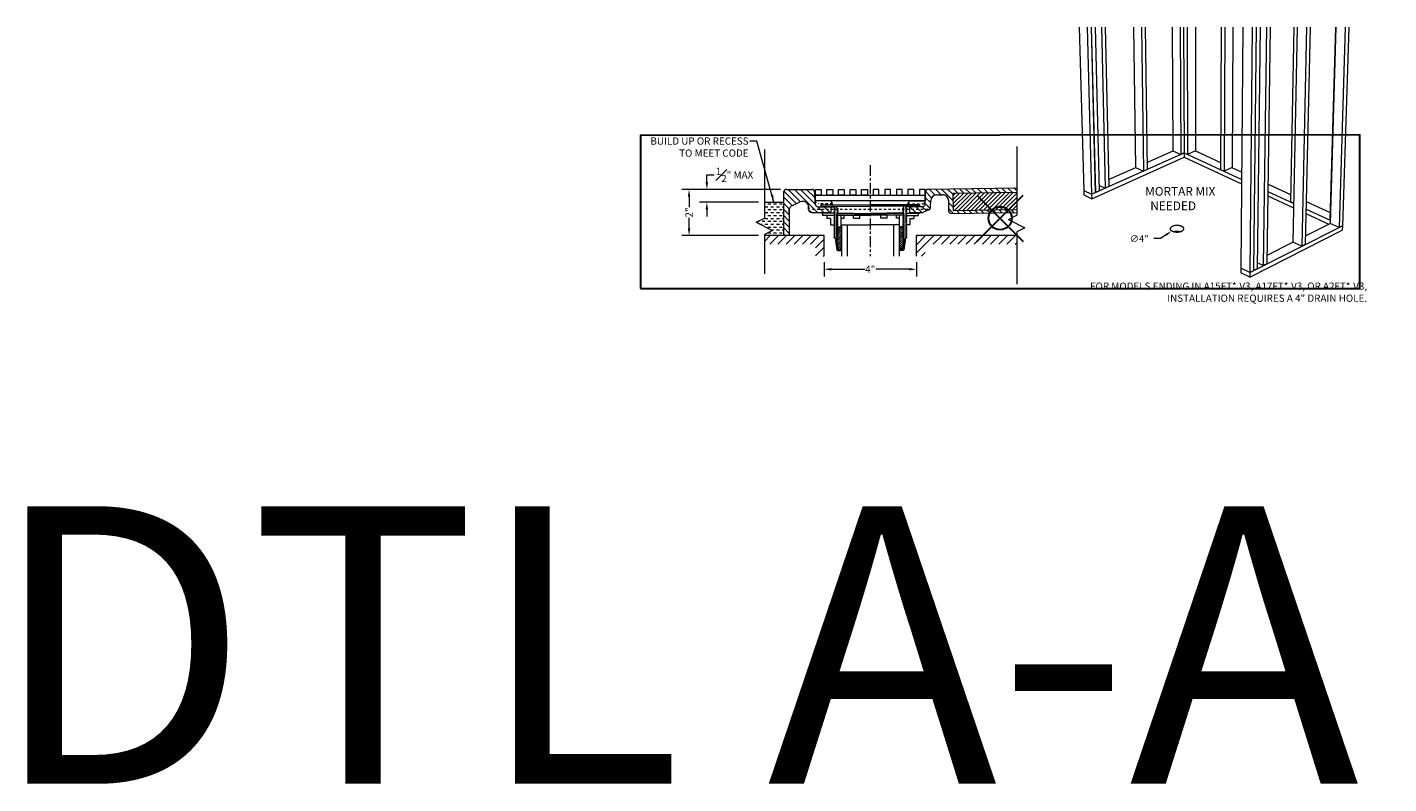
# Model space of a CAD drawing. Units: inches. Extents: x 2 to 891, y -14 to 291.
# Drawn here: x 480 to 539, y 122 to 154 of the extents above; entities that cross this region are included whole.
import ezdxf

# ---------------------------------------------------------------- set-up
doc = ezdxf.new("R2010")
doc.units = ezdxf.units.IN
doc.header["$LTSCALE"] = 0.375
doc.header["$MEASUREMENT"] = 0
doc.header["$PDMODE"] = 35
doc.header["$PDSIZE"] = -1.5
for name, pattern in [('CENTER', [2, 1.25, -0.25, 0.25, -0.25]), ('HIDDEN', [0.375, 0.25, -0.125]), ('HIDDEN2', [0.1875, 0.125, -0.0625])]:
    doc.linetypes.add(name, pattern=pattern)
for name, color, linetype, lineweight in [('CENTER', 5, 'CENTER', 13), ('DIMENSION', 1, 'Continuous', 0), ('HIDDEN', 1, 'HIDDEN', 13), ('OBJECT', 7, 'Continuous', 13), ('PATT', 163, 'Continuous', 13), ('TEXT', 7, 'Continuous', 0)]:
    doc.layers.add(name, color=color, linetype=linetype, lineweight=lineweight)
doc.layers.add('VPORT', color=5, linetype='Continuous', lineweight=30, plot=False)
doc.styles.add('Arial 9 64', font='arial.ttf', dxfattribs={"height": 0.140625})
doc.styles.add('DIM', font='arial.ttf', dxfattribs={"height": 0.078125})
doc.styles.add('DIM-DTL', font='arial.ttf', dxfattribs={"height": 0.3125})
doc.styles.add('DIM-REVEAL', font='arial.ttf', dxfattribs={"height": 0.3125})
doc.styles.get("Standard").update_dxf_attribs({"font": 'arial.ttf', "height": 0.078125})
doc.dimstyles.new('REVEAL Dimension STD', dxfattribs={"dimscale": 0, "dimtxt": 0.3125, "dimasz": 0.3125, "dimexe": 0.3125, "dimexo": 0.25, "dimgap": 0.046875, "dimtad": 0, "dimtoh": 1, "dimdec": 6, "dimrnd": 0.015625, "dimzin": 12, "dimdsep": 46, "dimlunit": 5, "dimtxsty": 'DIM-REVEAL', "dimcen": 0.3125, "dimclrd": 256, "dimclre": 256, "dimclrt": 256, "dimadec": 0, "dimazin": 0, "dimtfac": 1, "dimtdec": 6, "dimtofl": 0, "dimtmove": 0, "dimatfit": 1, "dimfxl": 1, "dimfrac": 1, "dimtolj": 1, "dimtzin": 0, "dimlwd": -1, "dimlwe": -1, "dimarcsym": 0})
doc.dimstyles.new('THRESHOLD Dimension STD', dxfattribs={"dimscale": 0, "dimtxt": 0.3125, "dimasz": 0.3125, "dimexe": 0.3125, "dimexo": 0.25, "dimgap": 0.046875, "dimtad": 0, "dimtoh": 1, "dimdec": 6, "dimrnd": 0.015625, "dimzin": 12, "dimdsep": 46, "dimlunit": 5, "dimtxsty": 'DIM-DTL', "dimcen": 0.3125, "dimclrd": 256, "dimclre": 256, "dimclrt": 256, "dimadec": 0, "dimazin": 0, "dimtfac": 1, "dimtdec": 6, "dimtofl": 0, "dimtmove": 0, "dimatfit": 1, "dimfxl": 1, "dimfrac": 1, "dimtolj": 1, "dimtzin": 0, "dimlwd": -1, "dimlwe": -1, "dimarcsym": 0})
pattern_1 = [(45, (-543.051996, -140.70973), (-0.044194174, 0.044194174), [])]

# ---------------------------------------------------------------- blocks, each defined once
blk = doc.blocks.new('BREAKLINE')
for p, q in [((-0.125, 0.0625), (0, 0.125)), ((-0.125, 0.0625), (0.125, -0.0625)), ((0.125, -0.0625), (0, -0.125))]:
    blk.add_line(p, q)
blk = doc.blocks.new('*D56')
at = {"layer": 'Defpoints', "color": 0, "transparency": 16777216}
for p in [(6.152, 4.138), (10.152, 4.138), (10.152, 3.575)]:
    blk.add_point(p, dxfattribs=at)
at = {"layer": 'DIMENSION', "transparency": 16777216}
for p, q in [((6.152, 3.888), (6.152, 3.263)), ((6.464, 3.575), (7.919, 3.575)), ((9.839, 3.575), (8.384, 3.575)), ((10.152, 3.888), (10.152, 3.263))]:
    blk.add_line(p, q, dxfattribs=at)
for points in [[(6.464, 3.627), (6.464, 3.523), (6.152, 3.575)], [(9.839, 3.627), (9.839, 3.523), (10.152, 3.575)]]:
    blk.add_solid(points, dxfattribs=at)
at = {"layer": 'DIMENSION', "lineweight": 0, "transparency": 16777216, "insert": (8.152, 3.575), "char_height": 0.3125, "attachment_point": 5, "style": 'DIM-REVEAL'}
blk.add_mtext('\\A1;4"', dxfattribs=at)
blk = doc.blocks.new('*D57')
at = {"layer": 'Defpoints', "color": 0, "transparency": 16777216}
for p in [(4.527, 7.028), (0.32, 5.028), (3.573, 5.028)]:
    blk.add_point(p, dxfattribs=at)
at = {"layer": 'DIMENSION', "transparency": 16777216}
for p, q in [((4.277, 7.028), (0.007, 7.028)), ((0.32, 6.716), (0.32, 6.258)), ((0.32, 5.341), (0.32, 5.799)), ((3.323, 5.028), (0.007, 5.028))]:
    blk.add_line(p, q, dxfattribs=at)
for points in [[(0.268, 6.716), (0.372, 6.716), (0.32, 7.028)], [(0.268, 5.341), (0.372, 5.341), (0.32, 5.028)]]:
    blk.add_solid(points, dxfattribs=at)
at = {"layer": 'DIMENSION', "transparency": 16777216, "insert": (0.32, 6.028), "char_height": 0.3125, "attachment_point": 5, "rotation": 90, "style": 'DIM-REVEAL'}
blk.add_mtext('\\A1;2"', dxfattribs=at)
blk = doc.blocks.new('*D58')
at = {"layer": 'Defpoints', "color": 0, "transparency": 16777216}
for p in [(1.089, 6.478), (3.573, 6.478), (4.527, 7.028)]:
    blk.add_point(p, dxfattribs=at)
at = {"layer": 'DIMENSION', "transparency": 16777216}
for p, q in [((1.089, 7.341), (1.089, 7.653)), ((1.089, 7.653), (1.402, 7.653)), ((4.277, 7.028), (0.777, 7.028)), ((3.323, 6.478), (0.777, 6.478)), ((1.089, 6.165), (1.089, 5.853))]:
    blk.add_line(p, q, dxfattribs=at)
for points in [[(1.037, 7.341), (1.141, 7.341), (1.089, 7.028)], [(1.037, 6.165), (1.141, 6.165), (1.089, 6.478)]]:
    blk.add_solid(points, dxfattribs=at)
at = {"layer": 'DIMENSION', "transparency": 16777216, "insert": (2.282, 7.653), "char_height": 0.3125, "attachment_point": 5, "style": 'DIM-REVEAL'}
blk.add_mtext('\\A1;{\\H1x;\\S1#2;}" MAX', dxfattribs=at)
blk = doc.blocks.new('V3 Trench')
at = {"layer": 'OBJECT'}
for points in [[(-2.125, 0.25), (-2.375, 0.25), (-2.375, 0.5), (-2.125, 0.5)], [(-2.375, 0.25), (2.375, 0.25), (2.375, 0), (-2.375, 0)], [(-1.625, 0.25), (-1.875, 0.25), (-1.875, 0.5), (-1.625, 0.5)], [(-1.125, 0.25), (-1.375, 0.25), (-1.375, 0.5), (-1.125, 0.5)], [(-0.625, 0.25), (-0.875, 0.25), (-0.875, 0.5), (-0.625, 0.5)], [(-0.125, 0.25), (-0.375, 0.25), (-0.375, 0.5), (-0.125, 0.5)], [(0.125, 0.25), (0.375, 0.25), (0.375, 0.5), (0.125, 0.5)], [(0.625, 0.25), (0.875, 0.25), (0.875, 0.5), (0.625, 0.5)], [(1.125, 0.25), (1.375, 0.25), (1.375, 0.5), (1.125, 0.5)], [(1.625, 0.25), (1.875, 0.25), (1.875, 0.5), (1.625, 0.5)], [(2.125, 0.25), (2.375, 0.25), (2.375, 0.5), (2.125, 0.5)]]:
    blk.add_lwpolyline(points, close=True, dxfattribs=at)
blk = doc.blocks.new('2T V3')
at = {"layer": 'OBJECT'}
h = blk.add_hatch(dxfattribs=at)
h.set_pattern_fill('ANSI31', color=256, scale=1.5, angle=90)
h.set_pattern_definition([(135, (11.48498, 6.8734), (-0.1325825, -0.1325825), [])])
edge = h.paths.add_edge_path()
edge.add_line((14.4774339, 6.9039655), (14.4774339, 7.0914892))
edge.add_line((14.4774339, 7.0914892), (10.6552978, 7.0306941))
edge.add_arc((10.6572858, 6.9057099), 0.125, 90.911272249, 178.905552528)
edge.add_line((10.5323086, 6.9080975), (10.5226418, 6.4020909))
edge.add_arc((10.3976426, 6.4025162), 0.125, 270.522158226, 359.805073154, ccw=False)
edge.add_line((10.3987817, 6.2775214), (10.0034377, 6.2775561))
edge.add_line((10.0034377, 6.2775561), (10.0026568, 6.2774488))
edge.add_line((10.0026568, 6.2774488), (9.8427448, 6.2774722))
edge.add_line((9.8427448, 6.2774722), (9.842708, 6.0258585))
edge.add_line((9.842708, 6.0258585), (10.3999687, 6.0256589))
edge.add_arc((10.39769, 6.1506381), 0.125, 271.04454032, 295.300506249)
edge.add_line((10.4511107, 6.0376282), (10.6862293, 6.1487709))
edge.add_arc((10.6328086, 6.2617807), 0.125, 295.300506249, 359.999999999)
edge.add_line((10.7578086, 6.2617807), (10.7632012, 6.5440572))
edge.add_arc((11.0131556, 6.539282), 0.25, 90.911272249, 178.905552528, ccw=False)
edge.add_line((11.0091796, 6.7892504), (11.2763695, 6.7905413))
edge.add_arc((11.2803455, 6.5405729), 0.25, 0.911272249, 90.911272249, ccw=False)
edge.add_line((11.5303139, 6.5445489), (11.5372719, 6.1071043))
edge.add_arc((11.6622561, 6.1090923), 0.125, 180.911272249, 270.911272249)
edge.add_line((11.6642441, 5.9841081), (14.4774339, 6.0288548))
edge.add_line((14.4774339, 6.0288548), (14.4774339, 6.1538706))
edge.add_line((14.4774339, 6.1538706), (11.7247482, 6.1100863))
edge.add_line((11.7247482, 6.1100863), (11.7128202, 6.8599914))
edge.add_line((11.7128202, 6.8599914), (14.4774339, 6.9039655))
edge = h.paths.add_edge_path()
edge.add_arc((5.6303347, 6.9034393), 0.125, 2.353821196, 90.034936754)
edge.add_line((5.6302585, 7.0284393), (5.5014722, 7.0284393))
edge.add_line((5.5014722, 7.0284393), (5.4456829, 7.0284393))
edge.add_line((5.4456829, 7.0284393), (4.5266201, 7.0284393))
edge.add_arc((4.5266201, 6.9034393), 0.125, 90, 180)
edge.add_line((4.4016201, 6.9034393), (4.401621, 6.4163694))
edge.add_line((4.401621, 6.4163694), (4.4016201, 5.0284393))
edge.add_line((4.4016201, 5.0284393), (4.6516253, 5.0284393))
edge.add_line((4.6516253, 5.0284393), (4.6516253, 6.1719053))
edge.add_arc((4.7766253, 6.1719053), 0.125, 116.546531882, 180, ccw=False)
edge.add_line((4.7207598, 6.2837268), (5.1242335, 6.4853007))
edge.add_arc((5.2359646, 6.2616578), 0.25, -0.022748376, 116.546531882, ccw=False)
edge.add_line((5.4859646, 6.2615585), (5.4859216, 6.1532848))
edge.add_arc((5.6109834, 6.1532608), 0.1250618, 179.988984205, 270.011051179)
edge.add_line((5.6110076, 6.028199), (6.4609617, 6.0279021))
edge.add_line((6.4609617, 6.0279021), (6.4610609, 6.2778745))
edge.add_line((6.4610609, 6.2778745), (6.308629, 6.2779351))
edge.add_line((6.308629, 6.2779351), (5.897524, 6.278165))
edge.add_arc((5.8975544, 6.4032257), 0.1250607, 181.959709556, 269.986054384, ccw=False)
edge.add_line((5.7725669, 6.398949), (5.7552293, 6.9085731))
h = blk.add_hatch(dxfattribs=at)
h.set_pattern_fill('ANSI31', color=256)
h.set_pattern_definition([(45, (13.13241, 6.38653), (-0.088388, 0.088388), [])])
h.paths.add_polyline_path([(14.4774339, 6.9039655), (11.7128202, 6.8599914), (11.7247482, 6.1100863), (14.4774339, 6.1538706)])
h = blk.add_hatch(dxfattribs=at)
h.set_pattern_fill('ANSI31', color=256, scale=0.5, style=0)
h.set_pattern_definition(pattern_1)
h.paths.add_polyline_path([(6.7485271, 4.4690752), (6.9006174, 4.469037), (6.9008549, 5.4144959), (6.7168803, 5.4145422), (6.6908511, 5.3995229), (6.7508424, 5.3648668), (6.6908337, 5.3302409), (6.750825, 5.2955848), (6.6908163, 5.2609589), (6.7508076, 5.2263028), (6.6907989, 5.1916768), (6.7507902, 5.1570207), (6.6907815, 5.1223948), (6.7507728, 5.0877387), (6.6907641, 5.0531128), (6.7507554, 5.0184567), (6.6907467, 4.9838307), (6.750738, 4.9491746), (6.6907293, 4.9145487)])
h = blk.add_hatch(dxfattribs=at)
h.set_pattern_fill('ANSI31', color=256, scale=0.5, style=0)
h.set_pattern_definition(pattern_1)
h.paths.add_polyline_path([(9.5548283, 4.4687228), (9.402738, 4.4687228), (9.402738, 5.4141818), (9.5867126, 5.4141818), (9.612738, 5.399156), (9.552738, 5.364515), (9.612738, 5.329874), (9.552738, 5.2952329), (9.612738, 5.2605919), (9.552738, 5.2259509), (9.612738, 5.1913099), (9.552738, 5.1566689), (9.612738, 5.1220279), (9.552738, 5.0873868), (9.612738, 5.0527458), (9.552738, 5.0181048), (9.612738, 4.9834638), (9.552738, 4.9488228), (9.612738, 4.9141818)])
at = {"layer": 'PATT'}
h = blk.add_hatch(dxfattribs=at)
h.set_pattern_fill('DASH', color=256, style=0)
h.set_pattern_definition([(0, (4.08899, 5.70811), (0.125, 0.125), [0.125, -0.125])])
h.paths.add_polyline_path([(4.4016201, 6.4775041), (3.5730754, 6.4775041), (3.5730754, 5.7849524), (3.2161408, 5.6064851), (3.93001, 5.2495504), (3.5730754, 5.0710831), (3.5730754, 5.0284393), (4.4016201, 5.0284393)])
h = blk.add_hatch(dxfattribs=at)
h.set_pattern_fill('ANSI31', color=256, scale=2, style=0)
h.set_pattern_definition([(45, (10.23426, 4.71), (-0.176777, 0.176777), [])])
h.paths.add_polyline_path([(14.4774339, 5.0284393), (10.151621, 5.0284393), (10.151621, 4.137854), (10.526621, 4.137854), (10.526621, 4.6534393), (14.4774339, 4.6534393)])
h.paths.add_polyline_path([(6.151621, 5.0284393), (3.5730754, 5.0284393), (3.5730754, 4.6534393), (5.776621, 4.6534393), (5.776621, 4.137854), (6.151621, 4.137854)])
at = {"layer": 'CENTER'}
blk.add_line((8.151621, 8.0759526), (8.151621, 4.137854), dxfattribs=at)
at = {"layer": 'DIMENSION'}
for p, q in [((20.6943846, 4.8986994), (20.4031703, 4.8986994)), ((20.933713, 5.064614), (20.6943846, 4.8986994))]:
    blk.add_line(p, q, dxfattribs=at)
blk.add_solid([(20.9060606, 5.104502), (20.9613655, 5.0247259), (21.1730415, 5.2305285)], dxfattribs=at)
at = {"layer": 'HIDDEN', "linetype": 'HIDDEN2'}
for p, q in [((8.151621, 6.1524007), (5.6109205, 6.1529711)), ((10.6341919, 6.152515), (8.151621, 6.1527195))]:
    blk.add_line(p, q, dxfattribs=at)
at = {"layer": 'HIDDEN'}
for p, q in [((6.5181232, 6.4025212), (5.8931924, 6.4025212)), ((5.897445, 6.2781651), (6.461061, 6.2779798)), ((9.7741742, 6.4023953), (10.399105, 6.4023953)), ((10.3948524, 6.2780392), (9.8312364, 6.2778539))]:
    blk.add_line(p, q, dxfattribs=at)
for centre, radius, start, end in [((5.894443, 6.5287344), 0.1262194, 182.172026471, 269.432265975), ((10.3978543, 6.5286086), 0.1262194, 270.567734025, 357.827973529), ((5.8975544, 6.4032257), 0.1250607, 181.959709552, 269.94985023), ((10.394743, 6.4030998), 0.1250607, 270.05014977, 358.040290448)]:
    blk.add_arc(centre, radius, start, end, dxfattribs=at)
at = {"layer": 'HIDDEN', "linetype": 'HIDDEN2'}
for centre, radius, start, end in [((5.610932, 6.2779711), 0.125, 180.805348556, 269.994735039), ((10.6325045, 6.2774886), 0.1249849, 269.987773964, 1.166922783)]:
    blk.add_arc(centre, radius, start, end, dxfattribs=at)
at = {"layer": 'OBJECT'}
for p, q in [((17.1819093, 14.038354), (17.376943, 6.9848864)), ((17.5269646, 14.038354), (17.7139968, 6.818216)), ((17.6939889, 14.038354), (17.8731372, 6.8892439)), ((17.6974625, 14.038354), (17.8764481, 6.8907216)), ((17.8639029, 14.038354), (18.0351528, 6.9615549)), ((18.1365983, 14.038354), (18.2954296, 7.077722)), ((18.3015393, 14.038354), (18.4530133, 7.148055)), ((19.5214619, 14.038354), (19.6172568, 7.9788086)), ((19.8674464, 14.038354), (19.9548851, 7.8183727)), ((20.0265438, 14.038354), (20.1080676, 7.8867413)), ((21.1910858, 14.038354), (21.230406, 8.6944873)), ((21.5374566, 14.038354), (21.5682825, 8.5384666)), ((21.6910155, 14.038354), (21.7172457, 8.6049521)), ((21.8402919, 14.038354), (21.8626895, 8.5379681)), ((22.1966565, 14.038354), (22.2087814, 8.6928355)), ((23.3092638, 14.038354), (23.2885557, 7.8812866)), ((23.4639656, 14.038354), (23.4381506, 7.8123908)), ((23.8203989, 14.038354), (23.7842994, 7.9716745)), ((24.2520547, 14.038354), (24.1673557, 3.6270828)), ((24.6567309, 14.038354), (24.5487858, 3.4384688)), ((24.8243691, 14.038354), (24.7083167, 3.5188574)), ((24.8278549, 14.038354), (24.7116354, 3.5205297)), ((24.9948585, 14.038354), (24.8707016, 3.6006841)), ((25.268374, 14.038354), (25.1315123, 3.7321082)), ((25.4337494, 14.038354), (25.2893837, 3.8116606)), ((26.4508332, 14.038354), (26.305453, 6.4918572)), ((26.5973084, 14.038354), (26.4114914, 4.7502891)), ((27.0014641, 14.038354), (26.7926528, 4.5691669)), ((27.160511, 14.038354), (26.9458412, 4.6463594)), ((28.2466332, 14.038354), (28.0103945, 5.7066478)), ((28.2653359, 14.038354), (28.0240624, 5.5573926)), ((28.6687983, 14.038354), (28.4048441, 5.3815597)), ((28.8218733, 14.038354), (28.5535547, 5.4564959)), ((14.4774339, 8.8776463), (14.4774339, 5.9069342)), ((14.4774339, 8.8776463), (14.4774339, 5.9069342)), ((3.5730754, 8.7556644), (3.5730754, 5.7849524)), ((3.5730754, 8.7556644), (3.5730754, 5.7849524)), ((3.5730754, 8.7556644), (3.5730754, 5.7849524)), ((17.7140993, 6.8142571), (21.7172643, 8.601091)), ((17.7190168, 6.6244216), (21.7181582, 8.4159403)), ((20.1040372, 8.1908636), (21.2346787, 8.6925143)), ((21.230406, 8.6944873), (21.5682825, 8.5384666)), ((21.7172457, 8.6049521), (21.5682825, 8.5384666)), ((21.7129977, 8.6030561), (21.7172643, 8.601091)), ((21.7172457, 8.6049521), (21.8626895, 8.5379681)), ((21.7172643, 8.601091), (21.7215123, 8.6029871)), ((21.7172643, 8.601091), (21.7181582, 8.4159403)), ((21.7172643, 8.601091), (24.1985236, 7.458263)), ((21.7181582, 8.4159403), (24.1969929, 7.2701021)), ((22.2087814, 8.6928355), (21.8626895, 8.5379681)), ((22.2045259, 8.6909313), (23.2896082, 8.1942197)), ((18.4462583, 7.4553291), (19.6215262, 7.9767799)), ((19.6172568, 7.9788086), (19.9548851, 7.8183727)), ((20.1080676, 7.8867413), (19.9548851, 7.8183727)), ((23.2885557, 7.8812866), (23.4381506, 7.8123908)), ((23.7842994, 7.9716745), (23.4381506, 7.8123908)), ((23.7800434, 7.9697161), (24.2011163, 7.7769641)), ((10.6552978, 7.0306941), (14.4774339, 7.0914892)), ((18.0291886, 7.2080217), (18.2954296, 7.077722)), ((18.4530133, 7.148055), (18.2954296, 7.077722)), ((25.3380135, 7.2565335), (26.3115985, 6.8108613)), ((3.5730757, 6.4775041), (4.4016201, 6.4775041)), ((4.4016201, 6.9034393), (4.4016201, 5.0284393)), ((4.5266201, 7.0284393), (5.630411, 7.0284393)), ((5.1242335, 6.4853007), (4.7207598, 6.2837268)), ((5.7725669, 6.398949), (5.7552625, 6.9075974)), ((5.7660692, 6.5899417), (5.7552625, 6.9075974)), ((5.7725669, 6.398949), (5.7660692, 6.5899417)), ((6.3931232, 6.5295667), (5.8285331, 6.5295667)), ((9.8991742, 6.5294408), (10.4637643, 6.5294408)), ((10.5197305, 6.3988232), (10.5262281, 6.5898158)), ((10.5225669, 6.3981669), (10.5323086, 6.9080975)), ((10.526076, 6.5818496), (10.5323086, 6.9080975)), ((10.7578086, 6.2617807), (10.7632012, 6.5440572)), ((11.0091796, 6.7892504), (11.2763695, 6.7905413)), ((11.5303139, 6.5445489), (11.5372719, 6.1071043)), ((11.7128202, 6.8599914), (14.4774339, 6.9039655)), ((11.7128202, 6.8599914), (11.7247482, 6.1100863)), ((17.376943, 6.9848864), (17.7139968, 6.818216)), ((17.3770522, 6.9809365), (17.3812048, 6.9827789)), ((17.3770522, 6.9809365), (17.7140993, 6.8142571)), ((17.3770522, 6.9809365), (17.3822893, 6.7915329)), ((17.3822893, 6.7915329), (17.7190168, 6.6244216)), ((17.7139968, 6.818216), (17.8731372, 6.8892439)), ((17.7140993, 6.8142571), (17.7190168, 6.6244216)), ((17.8730583, 6.892393), (17.8764481, 6.8907216)), ((17.8764481, 6.8907216), (18.0351528, 6.9615549)), ((25.3308065, 6.7459982), (26.4411494, 6.2327436)), ((25.3334818, 6.9355196), (26.4449674, 6.4235873)), ((26.445047, 6.4275673), (26.305453, 6.4918572)), ((26.9882349, 6.5011215), (28.0195354, 6.0290292)), ((4.6516253, 6.1531342), (4.6516253, 6.1719053)), ((4.6516253, 6.1719053), (4.6516253, 5.0284393)), ((4.6516274, 6.0285069), (4.6516253, 6.1531342)), ((5.4859216, 6.1532848), (5.4859646, 6.2615585)), ((5.610872, 6.028199), (6.4609617, 6.0279021)), ((5.897445, 6.2781651), (6.461061, 6.2779798)), ((6.0240953, 6.308048), (6.0241191, 6.368048)), ((6.0240953, 6.308048), (6.0241191, 6.368048)), ((6.0240953, 6.308048), (8.1529444, 6.3072028)), ((6.0240953, 6.308048), (8.1529444, 6.3072028)), ((6.0241191, 6.368048), (8.1529682, 6.3672028)), ((6.0241191, 6.368048), (8.1529682, 6.3672028)), ((6.0303333, 6.0279081), (6.0303225, 6.0005474)), ((6.5927674, 6.0003241), (6.0303225, 6.0005474)), ((6.0903225, 6.0005235), (6.0902828, 5.9005236)), ((6.6160428, 5.9003148), (6.0902828, 5.9005236)), ((6.0904446, 6.3080217), (6.308629, 6.2779351)), ((6.0904446, 6.3080217), (6.308629, 6.2779351)), ((6.2731612, 5.8966818), (6.2731612, 5.7716818)), ((6.308629, 6.2779351), (6.5623467, 6.2778343)), ((6.308629, 6.2779351), (6.5623467, 6.2778343)), ((6.4609617, 6.0279021), (6.461061, 6.2779798)), ((6.5181232, 6.2778519), (6.5181232, 6.4045667)), ((6.5623467, 6.2778343), (6.6379153, 6.2341648)), ((6.5623467, 6.2778343), (6.6379153, 6.2341648)), ((6.6359729, 5.8845109), (6.5759642, 5.849885)), ((6.6359729, 5.8845109), (6.5759642, 5.849885)), ((6.6377777, 5.8877546), (6.577764, 5.8531374)), ((6.6377777, 5.8877546), (6.577764, 5.8531374)), ((6.6378052, 5.9570367), (6.5777915, 5.9224195)), ((6.6378052, 5.9570367), (6.5777915, 5.9224195)), ((6.5777915, 5.9224195), (6.6377777, 5.8877546)), ((6.6378327, 6.0263187), (6.577819, 5.9917015)), ((6.6378327, 6.0263187), (6.577819, 5.9917015)), ((6.577819, 5.9917015), (6.6378052, 5.9570367)), ((6.577819, 5.9917015), (6.6378052, 5.9570367)), ((6.6378603, 6.0956007), (6.5778465, 6.0609835)), ((6.5778465, 6.0609835), (6.6378327, 6.0263187)), ((6.5778465, 6.0609835), (6.6378327, 6.0263187)), ((6.6378878, 6.1648827), (6.577874, 6.1302655)), ((6.577874, 6.1302655), (6.6378603, 6.0956007)), ((6.6379153, 6.2341648), (6.5779015, 6.1995476)), ((6.5779015, 6.1995476), (6.6378878, 6.1648827)), ((6.6909729, 5.8844971), (6.7509642, 5.849841)), ((6.7509642, 5.849841), (6.6909729, 5.8844971)), ((6.7527915, 5.92235), (6.6927777, 5.8877328)), ((6.6927777, 5.8877328), (6.7527915, 5.92235)), ((6.6927777, 5.8877328), (6.752764, 5.853068)), ((6.752764, 5.853068), (6.6927777, 5.8877328)), ((6.752819, 5.991632), (6.6928052, 5.9570148)), ((6.6928052, 5.9570148), (6.752819, 5.991632)), ((6.6928052, 5.9570148), (6.7527915, 5.92235)), ((6.7527915, 5.92235), (6.6928052, 5.9570148)), ((6.7624118, 6.0553864), (6.7023981, 6.0207692)), ((6.7023981, 6.0207692), (6.752819, 5.991632)), ((6.752819, 5.991632), (6.7023981, 6.0207692)), ((6.7023981, 6.0207692), (8.1528178, 5.9884191)), ((6.7624393, 6.1246685), (6.7024256, 6.0900513)), ((6.7024256, 6.0900513), (6.7624118, 6.0553864)), ((6.7624668, 6.1939505), (6.7024531, 6.1593333)), ((6.7024531, 6.1593333), (6.7624393, 6.1246685)), ((6.7024806, 6.2286153), (6.702512, 6.3077787)), ((6.7024806, 6.2286153), (6.702512, 6.3077787)), ((6.7024806, 6.2286153), (6.7624668, 6.1939505)), ((6.7188151, 5.917774), (8.1527895, 5.9172047)), ((6.752819, 5.991632), (8.1528051, 5.9564352)), ((6.8908549, 5.4144985), (6.8909805, 5.9144984)), ((7.0252424, 5.7894647), (7.0252738, 5.9144647)), ((7.4186856, 5.7893659), (7.418717, 5.9143659)), ((7.7013364, 5.7892949), (7.7013678, 5.9142949)), ((9.5885217, 5.916995), (8.1545471, 5.9172042)), ((9.5545579, 5.9908715), (8.1545528, 5.9564347)), ((9.6049946, 6.0199813), (8.1545575, 5.9884186)), ((10.2834532, 6.3068918), (8.154604, 6.3072024)), ((10.2834532, 6.3068918), (8.154604, 6.3072024)), ((10.283462, 6.3668918), (8.1546128, 6.3672024)), ((10.283462, 6.3668918), (8.1546128, 6.3672024)), ((8.6023506, 5.7891818), (8.6023506, 5.9141818)), ((8.8850015, 5.7891818), (8.8850015, 5.9141818)), ((9.2784447, 5.7891818), (9.2784447, 5.9141818)), ((9.412738, 5.4141818), (9.412738, 5.9141818)), ((9.6050047, 6.0892633), (9.5449997, 6.0546311)), ((9.5449997, 6.0546311), (9.6049946, 6.0199813)), ((9.6050148, 6.1585454), (9.5450098, 6.1239131)), ((9.5450098, 6.1239131), (9.6050047, 6.0892633)), ((9.6050249, 6.2278274), (9.5450199, 6.1931951)), ((9.5450199, 6.1931951), (9.6050148, 6.1585454)), ((9.612738, 5.8841302), (9.552738, 5.8494892)), ((9.552738, 5.8494892), (9.612738, 5.8841302)), ((9.6145427, 5.8869397), (9.5545377, 5.8523074)), ((9.5545377, 5.8523074), (9.6145427, 5.8869397)), ((9.6145528, 5.9562217), (9.5545478, 5.9215894)), ((9.5545478, 5.9215894), (9.6145528, 5.9562217)), ((9.5545478, 5.9215894), (9.6145427, 5.8869397)), ((9.6145427, 5.8869397), (9.5545478, 5.9215894)), ((9.6049946, 6.0199813), (9.5545579, 5.9908715)), ((9.5545579, 5.9908715), (9.6049946, 6.0199813)), ((9.5545579, 5.9908715), (9.6145528, 5.9562217)), ((9.6145528, 5.9562217), (9.5545579, 5.9908715)), ((9.6050249, 6.2278274), (9.6050365, 6.3069908)), ((9.6050249, 6.2278274), (9.6050365, 6.3069908)), ((9.667738, 5.8841302), (9.727738, 5.8494892)), ((9.667738, 5.8841302), (9.727738, 5.8494892)), ((9.7295478, 5.9215639), (9.6695427, 5.8869316)), ((9.6695427, 5.8869316), (9.7295377, 5.8522819)), ((9.6695427, 5.8869316), (9.7295377, 5.8522819)), ((9.7295579, 5.9908459), (9.6695528, 5.9562137)), ((9.7295579, 5.9908459), (9.6695528, 5.9562137)), ((9.6695528, 5.9562137), (9.7295478, 5.9215639)), ((9.6695528, 5.9562137), (9.7295478, 5.9215639)), ((9.729568, 6.060128), (9.6695629, 6.0254957)), ((9.729568, 6.060128), (9.6695629, 6.0254957)), ((9.6695629, 6.0254957), (9.7295579, 5.9908459)), ((9.6695629, 6.0254957), (9.7295579, 5.9908459)), ((9.7295781, 6.12941), (9.669573, 6.0947777)), ((9.669573, 6.0947777), (9.729568, 6.060128)), ((9.7295882, 6.198692), (9.6695831, 6.1640598)), ((9.6695831, 6.1640598), (9.7295781, 6.12941)), ((9.7460795, 6.2774863), (9.6695932, 6.2333418)), ((9.7460795, 6.2774863), (9.6695932, 6.2333418)), ((9.6695932, 6.2333418), (9.7295882, 6.198692)), ((9.6912845, 5.89948), (10.2170445, 5.8994033)), ((9.7146141, 5.9994766), (10.2770591, 5.9993946)), ((10.0026568, 6.2774488), (9.7460795, 6.2774863)), ((10.0026568, 6.2774488), (9.7460795, 6.2774863)), ((9.7741742, 6.277726), (9.7741742, 6.4044408)), ((9.8427448, 6.2775702), (9.842708, 6.0258585)), ((9.842708, 6.0258585), (10.3999687, 6.0256589)), ((10.3987817, 6.2775214), (9.8427448, 6.2775702)), ((10.2018528, 6.3078958), (9.9836684, 6.2778092)), ((10.217104, 6.3069015), (10.0026568, 6.2774488)), ((10.2236926, 6.3067756), (10.0092454, 6.277323)), ((10.032738, 5.8966818), (10.032738, 5.7716818)), ((10.2170591, 5.9994033), (10.2170445, 5.8994033)), ((10.268202, 6.3079222), (10.2681782, 6.3679222)), ((10.2770635, 6.0293946), (10.2770591, 5.9993946)), ((10.2834532, 6.3068918), (10.283462, 6.3668918)), ((10.2900418, 6.3067659), (10.2900506, 6.3667659)), ((10.6862293, 6.1487709), (10.4511107, 6.0376282)), ((11.6642441, 5.9841081), (14.4774339, 6.0288548)), ((11.7247482, 6.1100863), (14.4774339, 6.1538706)), ((26.976445, 5.9853039), (27.9696588, 5.5261921)), ((26.9808215, 6.1767815), (28.0279625, 5.6944853)), ((3.2161408, 5.6064851), (3.5730754, 5.7849524)), ((3.2161408, 5.6064851), (3.93001, 5.2495504)), ((6.4384447, 5.7721121), (6.2709447, 5.7721542)), ((6.4384447, 5.7721121), (6.4383756, 5.4971121)), ((6.4383756, 5.4971121), (6.586956, 5.4970748)), ((6.6358337, 5.3302547), (6.575825, 5.2956288)), ((6.6358337, 5.3302547), (6.575825, 5.2956288)), ((6.575825, 5.2956288), (6.6358163, 5.2609727)), ((6.575825, 5.2956288), (6.6358163, 5.2609727)), ((6.6358511, 5.3995367), (6.5758424, 5.3649108)), ((6.6358511, 5.3995367), (6.5758424, 5.3649108)), ((6.5758424, 5.3649108), (6.6358337, 5.3302547)), ((6.5758424, 5.3649108), (6.6358337, 5.3302547)), ((6.6358685, 5.4688188), (6.5758598, 5.4341928)), ((6.6358685, 5.4688188), (6.5758598, 5.4341928)), ((6.5758598, 5.4341928), (6.6358511, 5.3995367)), ((6.5758598, 5.4341928), (6.6358511, 5.3995367)), ((6.6358859, 5.5381008), (6.5758772, 5.5034748)), ((6.6358859, 5.5381008), (6.5758772, 5.5034748)), ((6.5758772, 5.5034748), (6.6358685, 5.4688188)), ((6.5758772, 5.5034748), (6.6358685, 5.4688188)), ((6.6359033, 5.6073828), (6.5758946, 5.5727569)), ((6.6359033, 5.6073828), (6.5758946, 5.5727569)), ((6.5758946, 5.5727569), (6.6358859, 5.5381008)), ((6.5758946, 5.5727569), (6.6358859, 5.5381008)), ((6.6359207, 5.6766648), (6.575912, 5.6420389)), ((6.6359207, 5.6766648), (6.575912, 5.6420389)), ((6.575912, 5.6420389), (6.6359033, 5.6073828)), ((6.575912, 5.6420389), (6.6359033, 5.6073828)), ((6.6359381, 5.7459469), (6.5759294, 5.7113209)), ((6.6359381, 5.7459469), (6.5759294, 5.7113209)), ((6.5759294, 5.7113209), (6.6359207, 5.6766648)), ((6.5759294, 5.7113209), (6.6359207, 5.6766648)), ((6.6359555, 5.8152289), (6.5759468, 5.780603)), ((6.6359555, 5.8152289), (6.5759468, 5.780603)), ((6.5759468, 5.780603), (6.6359381, 5.7459469)), ((6.5759468, 5.780603), (6.6359381, 5.7459469)), ((6.5759642, 5.849885), (6.6359555, 5.8152289)), ((6.5759642, 5.849885), (6.6359555, 5.8152289)), ((6.750825, 5.2955848), (6.6908163, 5.2609589)), ((6.6908163, 5.2609589), (6.750825, 5.2955848)), ((6.7508424, 5.3648668), (6.6908337, 5.3302409)), ((6.6908337, 5.3302409), (6.7508424, 5.3648668)), ((6.6908337, 5.3302409), (6.750825, 5.2955848)), ((6.750825, 5.2955848), (6.6908337, 5.3302409)), ((6.7508598, 5.4341489), (6.6908511, 5.3995229)), ((6.6908511, 5.3995229), (6.7508598, 5.4341489)), ((6.6908511, 5.3995229), (6.7508424, 5.3648668)), ((6.7508424, 5.3648668), (6.6908511, 5.3995229)), ((6.7508772, 5.5034309), (6.6908685, 5.4688049)), ((6.6908685, 5.4688049), (6.7508772, 5.5034309)), ((6.6908685, 5.4688049), (6.7508598, 5.4341489)), ((6.7508598, 5.4341489), (6.6908685, 5.4688049)), ((6.7508946, 5.5727129), (6.6908859, 5.538087)), ((6.6908859, 5.538087), (6.7508946, 5.5727129)), ((6.6908859, 5.538087), (6.7508772, 5.5034309)), ((6.7508772, 5.5034309), (6.6908859, 5.538087)), ((6.750912, 5.6419949), (6.6909033, 5.607369)), ((6.6909033, 5.607369), (6.750912, 5.6419949)), ((6.6909033, 5.607369), (6.7508946, 5.5727129)), ((6.7508946, 5.5727129), (6.6909033, 5.607369)), ((6.7509294, 5.711277), (6.6909207, 5.676651)), ((6.6909207, 5.676651), (6.7509294, 5.711277)), ((6.6909207, 5.676651), (6.750912, 5.6419949)), ((6.750912, 5.6419949), (6.6909207, 5.676651)), ((6.7509468, 5.780559), (6.6909381, 5.7459331)), ((6.6909381, 5.7459331), (6.7509468, 5.780559)), ((6.7509294, 5.711277), (6.6909381, 5.7459331)), ((6.6909381, 5.7459331), (6.7509294, 5.711277)), ((6.7509642, 5.849841), (6.6909555, 5.8152151)), ((6.6909555, 5.8152151), (6.7509642, 5.849841)), ((6.6909555, 5.8152151), (6.7509468, 5.780559)), ((6.7509468, 5.780559), (6.6909555, 5.8152151)), ((6.7168803, 5.4145422), (6.9008549, 5.4144959)), ((6.8909491, 5.7894984), (7.0252424, 5.7894647)), ((6.9008756, 5.4969959), (6.9005343, 4.137854)), ((6.9008756, 5.4969959), (8.1508756, 5.496682)), ((7.1508756, 5.4969332), (7.1505343, 4.137854)), ((7.4186856, 5.7893659), (7.7013364, 5.7892949)), ((9.402738, 5.4966818), (8.152738, 5.4966818)), ((8.8850015, 5.7891818), (8.6023506, 5.7891818)), ((9.152738, 5.4966818), (9.1533244, 4.137854)), ((9.412738, 5.7891818), (9.2784447, 5.7891818)), ((9.402738, 5.4966818), (9.4033244, 4.137854)), ((9.5867126, 5.4141818), (9.402738, 5.4141818)), ((9.552738, 5.8494892), (9.612738, 5.8148482)), ((9.612738, 5.8148482), (9.552738, 5.8494892)), ((9.612738, 5.8148482), (9.552738, 5.7802072)), ((9.552738, 5.7802072), (9.612738, 5.8148482)), ((9.552738, 5.7802072), (9.612738, 5.7455662)), ((9.612738, 5.7455662), (9.552738, 5.7802072)), ((9.552738, 5.7109251), (9.612738, 5.7455662)), ((9.612738, 5.7455662), (9.552738, 5.7109251)), ((9.552738, 5.7109251), (9.612738, 5.6762841)), ((9.612738, 5.6762841), (9.552738, 5.7109251)), ((9.612738, 5.6762841), (9.552738, 5.6416431)), ((9.552738, 5.6416431), (9.612738, 5.6762841)), ((9.552738, 5.6416431), (9.612738, 5.6070021)), ((9.612738, 5.6070021), (9.552738, 5.6416431)), ((9.612738, 5.6070021), (9.552738, 5.5723611)), ((9.552738, 5.5723611), (9.612738, 5.6070021)), ((9.552738, 5.5723611), (9.612738, 5.5377201)), ((9.612738, 5.5377201), (9.552738, 5.5723611)), ((9.612738, 5.5377201), (9.552738, 5.503079)), ((9.552738, 5.503079), (9.612738, 5.5377201)), ((9.552738, 5.503079), (9.612738, 5.468438)), ((9.612738, 5.468438), (9.552738, 5.503079)), ((9.612738, 5.468438), (9.552738, 5.433797)), ((9.552738, 5.433797), (9.612738, 5.468438)), ((9.552738, 5.433797), (9.612738, 5.399156)), ((9.612738, 5.399156), (9.552738, 5.433797)), ((9.612738, 5.399156), (9.552738, 5.364515)), ((9.552738, 5.364515), (9.612738, 5.399156)), ((9.552738, 5.364515), (9.612738, 5.329874)), ((9.612738, 5.329874), (9.552738, 5.364515)), ((9.612738, 5.329874), (9.552738, 5.2952329)), ((9.552738, 5.2952329), (9.612738, 5.329874)), ((9.552738, 5.2952329), (9.612738, 5.2605919)), ((9.612738, 5.2605919), (9.552738, 5.2952329)), ((9.727738, 5.8494892), (9.667738, 5.8148482)), ((9.727738, 5.8494892), (9.667738, 5.8148482)), ((9.667738, 5.8148482), (9.727738, 5.7802072)), ((9.667738, 5.8148482), (9.727738, 5.7802072)), ((9.727738, 5.7802072), (9.667738, 5.7455662)), ((9.727738, 5.7802072), (9.667738, 5.7455662)), ((9.667738, 5.7455662), (9.727738, 5.7109251)), ((9.667738, 5.7455662), (9.727738, 5.7109251)), ((9.727738, 5.7109251), (9.667738, 5.6762841)), ((9.727738, 5.7109251), (9.667738, 5.6762841)), ((9.667738, 5.6762841), (9.727738, 5.6416431)), ((9.667738, 5.6762841), (9.727738, 5.6416431)), ((9.727738, 5.6416431), (9.667738, 5.6070021)), ((9.727738, 5.6416431), (9.667738, 5.6070021)), ((9.667738, 5.6070021), (9.727738, 5.5723611)), ((9.667738, 5.6070021), (9.727738, 5.5723611)), ((9.727738, 5.5723611), (9.667738, 5.5377201)), ((9.727738, 5.5723611), (9.667738, 5.5377201)), ((9.667738, 5.5377201), (9.727738, 5.503079)), ((9.667738, 5.5377201), (9.727738, 5.503079)), ((9.727738, 5.503079), (9.667738, 5.468438)), ((9.727738, 5.503079), (9.667738, 5.468438)), ((9.667738, 5.468438), (9.727738, 5.433797)), ((9.667738, 5.468438), (9.727738, 5.433797)), ((9.727738, 5.433797), (9.667738, 5.399156)), ((9.727738, 5.433797), (9.667738, 5.399156)), ((9.667738, 5.399156), (9.727738, 5.364515)), ((9.667738, 5.399156), (9.727738, 5.364515)), ((9.727738, 5.364515), (9.667738, 5.329874)), ((9.727738, 5.364515), (9.667738, 5.329874)), ((9.667738, 5.329874), (9.727738, 5.2952329)), ((9.667738, 5.329874), (9.727738, 5.2952329)), ((9.727738, 5.2952329), (9.667738, 5.2605919)), ((9.727738, 5.2952329), (9.667738, 5.2605919)), ((9.865238, 5.4966818), (9.7166576, 5.4966818)), ((9.865238, 5.7716818), (10.032738, 5.7716818)), ((9.865238, 5.7716818), (9.865238, 5.4966818)), ((24.5487436, 3.4343317), (28.5534286, 5.4524641)), ((26.9543351, 5.0179779), (28.028187, 5.555488)), ((28.0280768, 5.6985043), (28.0103945, 5.7066478)), ((28.4048441, 5.3815597), (28.0240624, 5.5573926)), ((28.5535547, 5.4564959), (28.4048441, 5.3815597)), ((28.5534286, 5.4524641), (28.5473842, 5.2591392)), ((28.5534286, 5.4524641), (28.5493143, 5.4543591)), ((3.93001, 5.2495504), (3.5730754, 5.0710831)), ((3.5730754, 5.0710831), (3.5730754, 3.3828315)), ((6.151621, 5.0284393), (3.5730754, 5.0284393)), ((6.151621, 4.137854), (6.151621, 5.0284393)), ((6.6357467, 4.9838445), (6.575738, 4.9492186)), ((6.6357467, 4.9838445), (6.575738, 4.9492186)), ((6.6357293, 4.9145625), (6.575738, 4.9492186)), ((6.575738, 4.9492186), (6.6357293, 4.9145625)), ((6.6357641, 5.0531266), (6.5757554, 5.0185006)), ((6.6357641, 5.0531266), (6.5757554, 5.0185006)), ((6.5757554, 5.0185006), (6.6357467, 4.9838445)), ((6.5757554, 5.0185006), (6.6357467, 4.9838445)), ((6.6357815, 5.1224086), (6.5757728, 5.0877827)), ((6.6357815, 5.1224086), (6.5757728, 5.0877827)), ((6.5757728, 5.0877827), (6.6357641, 5.0531266)), ((6.5757728, 5.0877827), (6.6357641, 5.0531266)), ((6.6357989, 5.1916906), (6.5757902, 5.1570647)), ((6.6357989, 5.1916906), (6.5757902, 5.1570647)), ((6.5757902, 5.1570647), (6.6357815, 5.1224086)), ((6.5757902, 5.1570647), (6.6357815, 5.1224086)), ((6.6358163, 5.2609727), (6.5758076, 5.2263467)), ((6.6358163, 5.2609727), (6.5758076, 5.2263467)), ((6.5758076, 5.2263467), (6.6357989, 5.1916906)), ((6.5758076, 5.2263467), (6.6357989, 5.1916906)), ((6.6357293, 4.9145625), (6.7006037, 4.4145462)), ((6.6357293, 4.9145625), (6.7006037, 4.4145462)), ((6.6907293, 4.9145487), (6.750738, 4.9491746)), ((6.6907293, 4.9145487), (6.750738, 4.9491746)), ((6.6907293, 4.9145487), (6.7485271, 4.4690752)), ((6.7485271, 4.4690752), (6.6907293, 4.9145487)), ((6.7507554, 5.0184567), (6.6907467, 4.9838307)), ((6.6907467, 4.9838307), (6.7507554, 5.0184567)), ((6.6907467, 4.9838307), (6.750738, 4.9491746)), ((6.750738, 4.9491746), (6.6907467, 4.9838307)), ((6.7507728, 5.0877387), (6.6907641, 5.0531128)), ((6.6907641, 5.0531128), (6.7507728, 5.0877387)), ((6.6907641, 5.0531128), (6.7507554, 5.0184567)), ((6.7507554, 5.0184567), (6.6907641, 5.0531128)), ((6.7507902, 5.1570207), (6.6907815, 5.1223948)), ((6.6907815, 5.1223948), (6.7507902, 5.1570207)), ((6.6907815, 5.1223948), (6.7507728, 5.0877387)), ((6.7507728, 5.0877387), (6.6907815, 5.1223948)), ((6.7508076, 5.2263028), (6.6907989, 5.1916768)), ((6.6907989, 5.1916768), (6.7508076, 5.2263028)), ((6.6907989, 5.1916768), (6.7507902, 5.1570207)), ((6.7507902, 5.1570207), (6.6907989, 5.1916768)), ((6.6908163, 5.2609589), (6.7508076, 5.2263028)), ((6.7508076, 5.2263028), (6.6908163, 5.2609589)), ((9.612738, 5.2605919), (9.552738, 5.2259509)), ((9.552738, 5.2259509), (9.612738, 5.2605919)), ((9.552738, 5.2259509), (9.612738, 5.1913099)), ((9.612738, 5.1913099), (9.552738, 5.2259509)), ((9.612738, 5.1913099), (9.552738, 5.1566689)), ((9.552738, 5.1566689), (9.612738, 5.1913099)), ((9.552738, 5.1566689), (9.612738, 5.1220279)), ((9.612738, 5.1220279), (9.552738, 5.1566689)), ((9.612738, 5.1220279), (9.552738, 5.0873868)), ((9.552738, 5.0873868), (9.612738, 5.1220279)), ((9.552738, 5.0873868), (9.612738, 5.0527458)), ((9.612738, 5.0527458), (9.552738, 5.0873868)), ((9.612738, 5.0527458), (9.552738, 5.0181048)), ((9.552738, 5.0181048), (9.612738, 5.0527458)), ((9.552738, 5.0181048), (9.612738, 4.9834638)), ((9.612738, 4.9834638), (9.552738, 5.0181048)), ((9.612738, 4.9834638), (9.552738, 4.9488228)), ((9.552738, 4.9488228), (9.612738, 4.9834638)), ((9.612738, 4.9141818), (9.552738, 4.9488228)), ((9.612738, 4.9141818), (9.552738, 4.9488228)), ((9.612738, 4.9141818), (9.5548283, 4.4687228)), ((9.5548283, 4.4687228), (9.612738, 4.9141818)), ((9.667738, 4.9141818), (9.602738, 4.4141818)), ((9.667738, 4.9141818), (9.602738, 4.4141818)), ((9.667738, 5.2605919), (9.727738, 5.2259509)), ((9.667738, 5.2605919), (9.727738, 5.2259509)), ((9.727738, 5.2259509), (9.667738, 5.1913099)), ((9.727738, 5.2259509), (9.667738, 5.1913099)), ((9.667738, 5.1913099), (9.727738, 5.1566689)), ((9.667738, 5.1913099), (9.727738, 5.1566689)), ((9.727738, 5.1566689), (9.667738, 5.1220279)), ((9.727738, 5.1566689), (9.667738, 5.1220279)), ((9.667738, 5.1220279), (9.727738, 5.0873868)), ((9.667738, 5.1220279), (9.727738, 5.0873868)), ((9.727738, 5.0873868), (9.667738, 5.0527458)), ((9.727738, 5.0873868), (9.667738, 5.0527458)), ((9.667738, 5.0527458), (9.727738, 5.0181048)), ((9.667738, 5.0527458), (9.727738, 5.0181048)), ((9.727738, 5.0181048), (9.667738, 4.9834638)), ((9.727738, 5.0181048), (9.667738, 4.9834638)), ((9.667738, 4.9834638), (9.727738, 4.9488228)), ((9.667738, 4.9834638), (9.727738, 4.9488228)), ((9.667738, 4.9141818), (9.727738, 4.9488228)), ((9.727738, 4.9488228), (9.667738, 4.9141818)), ((10.151621, 4.137854), (10.151621, 5.0284393)), ((14.4774339, 5.0284393), (10.151621, 5.0284393)), ((14.4774339, 5.193065), (14.4774339, 2.9362221)), ((24.5467235, 3.2359646), (28.5473842, 5.2591392)), ((25.2946858, 4.1872505), (26.4156199, 4.7483273)), ((26.7926528, 4.5691669), (26.4114914, 4.7502891)), ((6.7301652, 4.3884584), (6.9033451, 4.3880279)), ((6.7781988, 4.4428689), (6.903504, 4.4425033)), ((9.5232449, 4.4424684), (9.3979395, 4.4421395)), ((9.5712626, 4.3880439), (9.3980825, 4.387664)), ((26.9458412, 4.6463594), (26.7926528, 4.5691669)), ((24.1673222, 3.6229554), (24.1657122, 3.4250531)), ((24.1673222, 3.6229554), (24.1714869, 3.62504)), ((24.5487436, 3.4343317), (24.1673222, 3.6229554)), ((24.5487858, 3.4384688), (24.1673557, 3.6270828)), ((24.7116354, 3.5205297), (24.8707016, 3.6006841)), ((25.1315123, 3.7321082), (24.8737654, 3.8582509)), ((25.2893837, 3.8116606), (25.1315123, 3.7321082)), ((24.5467235, 3.2359646), (24.1657122, 3.4250531)), ((24.5487436, 3.4343317), (24.5467235, 3.2359646)), ((24.5487858, 3.4384688), (24.7083167, 3.5188574)), ((24.7116354, 3.5205297), (24.708353, 3.5221481))]:
    blk.add_line(p, q, dxfattribs=at)
at = {"layer": 'OBJECT', "flags": 128}
for points in [[(21.1937031, 5.2257788), (21.2115517, 5.2176547), (21.2307666, 5.2102909), (21.2512127, 5.2037395), (21.2727461, 5.1980471), (21.2952149, 5.1932542), (21.3184607, 5.1893948), (21.3423193, 5.1864966), (21.3666223, 5.18458), (21.3911979, 5.1836588), (21.4158723, 5.1837395), (21.4404712, 5.1848215), (21.4648206, 5.1868972), (21.4887485, 5.1899517), (21.5120859, 5.1939633), (21.534668, 5.1989035), (21.5563356, 5.204737), (21.5769358, 5.2114225), (21.5963238, 5.2189124), (21.6143632, 5.2271535), (21.6309274, 5.2360874), (21.6459003, 5.2456508), (21.6591773, 5.255776), (21.6706659, 5.2663913), (21.6802863, 5.2774219), (21.6879718, 5.2887897), (21.6936698, 5.3004148), (21.6973414, 5.3122153), (21.6989622, 5.3241083), (21.6985221, 5.3360102), (21.6960257, 5.3478377), (21.6914916, 5.3595079), (21.684953, 5.3709392), (21.6764569, 5.3820518), (21.6660638, 5.3927681), (21.6538476, 5.4030135), (21.6398945, 5.4127168), (21.624303, 5.4218104), (21.6071825, 5.4302312), (21.5886533, 5.4379208), (21.5688451, 5.4448259), (21.5478964, 5.4508987), (21.5259535, 5.4560971), (21.5031695, 5.4603852), (21.4797033, 5.4637334), (21.4557184, 5.4661185), (21.4313817, 5.467524), (21.4068626, 5.4679403), (21.3823319, 5.4673644), (21.3579603, 5.4658004), (21.3339173, 5.463259), (21.3103704, 5.4597578), (21.2874837, 5.455321), (21.2654168, 5.4499793), (21.2443235, 5.4437696), (21.2243513, 5.4367348), (21.2056397, 5.4289238), (21.1883199, 5.4203907), (21.1725134, 5.4111946), (21.1583313, 5.4013994), (21.1458735, 5.3910732), (21.135228, 5.380288), (21.1264705, 5.3691188), (21.1196633, 5.3576437), (21.1148553, 5.3459426), (21.1120815, 5.3340975), (21.1113627, 5.3221914), (21.1127053, 5.3103077), (21.1161011, 5.2985298), (21.1215277, 5.2869406), (21.1289482, 5.2756217), (21.1383116, 5.2646528), (21.1495532, 5.2541114), (21.162595, 5.2440719), (21.1773459, 5.2346054), (21.1937031, 5.2257788)], [(21.5331849, 5.198579), (21.5270387, 5.2000394), (21.504274, 5.2043365), (21.4808277, 5.2076916), (21.456863, 5.2100817), (21.432547, 5.2114902), (21.4080487, 5.2119074), (21.3835389, 5.2113303), (21.3591879, 5.209763), (21.3351654, 5.2072163), (21.3116386, 5.2037078), (21.2887715, 5.1992617), (21.2786134, 5.1967955)]]:
    blk.add_lwpolyline(points, dxfattribs=at)
at = {"layer": 'OBJECT'}
for centre, radius, start, end in [((4.5266201, 6.9034393), 0.125, 90, 180), ((5.2359646, 6.2616578), 0.25, 359.977251624, 116.546531882), ((5.6303347, 6.9034393), 0.125, 1.948471347, 89.965063246), ((5.6303347, 6.9034393), 0.125, 1.948471347, 89.965063246), ((5.8285331, 6.5920667), 0.0625, 181.948471347, 270), ((6.3931232, 6.4045667), 0.125, 0, 90), ((9.8991742, 6.4044408), 0.125, 90, 180), ((10.4637643, 6.5919408), 0.0625, 270, 358.051528653), ((10.6572858, 6.9057099), 0.125, 90.911272249, 178.905552528), ((10.6572858, 6.9057099), 0.125, 90.911272249, 178.905552528), ((11.0131556, 6.539282), 0.25, 90.911272249, 178.905552528), ((11.2803455, 6.5405729), 0.25, 0.911272249, 90.911272249), ((4.7766253, 6.1719053), 0.125, 116.546531882, 180), ((5.6109834, 6.1532608), 0.1250618, 179.988983951, 269.948928074), ((5.8975544, 6.4032257), 0.1250607, 181.959709552, 269.94985023), ((10.3976426, 6.4025162), 0.125, 269.994426347, 358.006031902), ((10.39769, 6.1506381), 0.125, 271.044540319, 295.300506249), ((10.6328086, 6.2617807), 0.125, 295.300506249, 1.164021987), ((11.6622561, 6.1090923), 0.125, 180.911272249, 270.911272249), ((6.7302398, 4.4184583), 0.03, 187.264503095, 269.857590967), ((6.7782863, 4.4728687), 0.03, 187.264503095, 269.832866327), ((9.5231661, 4.4724683), 0.03, 270.1504172, 352.718780431), ((9.5711967, 4.4180439), 0.03, 270.12569256, 352.718780431)]:
    blk.add_arc(centre, radius, start, end, dxfattribs=at)
blk.add_blockref('V3 Trench', (8.151621, 6.5295667))
at = {"layer": 'OBJECT', "xscale": 2.855477023830131, "yscale": 2.855477023830131, "zscale": 2.855477023830131}
blk.add_blockref('BREAKLINE', (14.4774339, 5.5499996), dxfattribs=at)
at = {"insert": (20.0153197, 7.1293829), "char_height": 0.375, "attachment_point": 1, "style": 'Arial 9 64'}
blk.add_mtext_dynamic_manual_height_columns('\\pi0.03116;MORTAR MIX\\P\\pi0.62576;NEEDED', width=3.366973537, gutter_width=0.703125, heights=[0], dxfattribs=at)
at = {"layer": 'DIMENSION', "insert": (19.7673193, 4.8986994), "char_height": 0.29121428, "attachment_point": 5, "style": 'DIM'}
blk.add_mtext('\\A1;∅4"', dxfattribs=at)
at = {"layer": 'TEXT', "char_height": 0.3125, "attachment_point": 3, "style": 'DIM-DTL'}
for s, insert, width in [('BUILD UP OR RECESS\\PTO MEET CODE', (2.8917613, 9.2743588), 4.872587787), ('\\A1;FOR MODELS ENDING IN A15FT*.V3, A17FT*.V3, OR A2FT*.V3,\\PINSTALLATION REQUIRES A 4" DRAIN HOLE.', (29.6173122, 3.0013135), 14.704092814)]:
    blk.add_mtext(s, dxfattribs=dict(at, insert=insert, width=width))
at = {"layer": 'DIMENSION'}
dim = blk.add_linear_dim(base=(1.0891382, 6.4775041), p1=(4.5266201, 7.0284393), p2=(3.5730757, 6.4775041), angle=90, text='<> MAX', dimstyle='REVEAL Dimension STD', override={"dimscale": 1, "dimdec": 1, "dimpost": '"'}, dxfattribs=at)
dim.commit()
dim.dimension.update_dxf_attribs({"geometry": '*D58', "text_midpoint": (2.2818466, 7.6534393), "dimtype": 128})
dim = blk.add_linear_dim(base=(0.3199294, 5.0284393), p1=(4.5266201, 7.0284393), p2=(3.5730754, 5.0284393), angle=90, dimstyle='REVEAL Dimension STD', override={"dimscale": 1, "dimpost": '"'}, dxfattribs=at)
dim.commit()
dim.dimension.update_dxf_attribs({"geometry": '*D57', "text_midpoint": (0.3199294, 6.0284393)})
at = {"layer": 'DIMENSION', "lineweight": 0}
dim = blk.add_linear_dim(base=(10.151621, 3.575354), p1=(6.151621, 4.137854), p2=(10.151621, 4.137854), dimstyle='REVEAL Dimension STD', override={"dimscale": 1, "dimpost": '"'}, dxfattribs=at)
dim.commit()
dim.dimension.update_dxf_attribs({"geometry": '*D56', "text_midpoint": (8.151621, 3.575354)})
at = {"layer": 'TEXT', "annotation_type": 0, "has_hookline": 1, "hookline_direction": 1, "text_width": 4.6514751}
blk.add_leader([(3.9873479, 6.4775041), (3.2511363, 9.1181088), (2.9386363, 9.1181088)], dimstyle='THRESHOLD Dimension STD', override={"dimscale": 1}, dxfattribs=at)

msp = doc.modelspace()

# ---------------------------------------------------------------- linework, layer by layer
at = {"layer": 'VPORT'}
msp.add_lwpolyline([(506.462, 142.923), (537.541, 142.923), (537.541, 149.572), (506.462, 149.536)], close=True, dxfattribs=at)
at = {"layer": 'VPORT', "color": 2}
msp.add_point((522.002, 145.96), dxfattribs=at)

# ---------------------------------------------------------------- block references
at = {"layer": 'DIMENSION'}
msp.add_blockref('2T V3', (508.242, 140.182), dxfattribs=at)

# ---------------------------------------------------------------- texts
at = {"layer": 'VPORT'}
msp.add_text('DTL A-A  2ND', height=12, dxfattribs=at).set_placement((478.311, 121.514))

doc.saveas('drawing.dxf')
